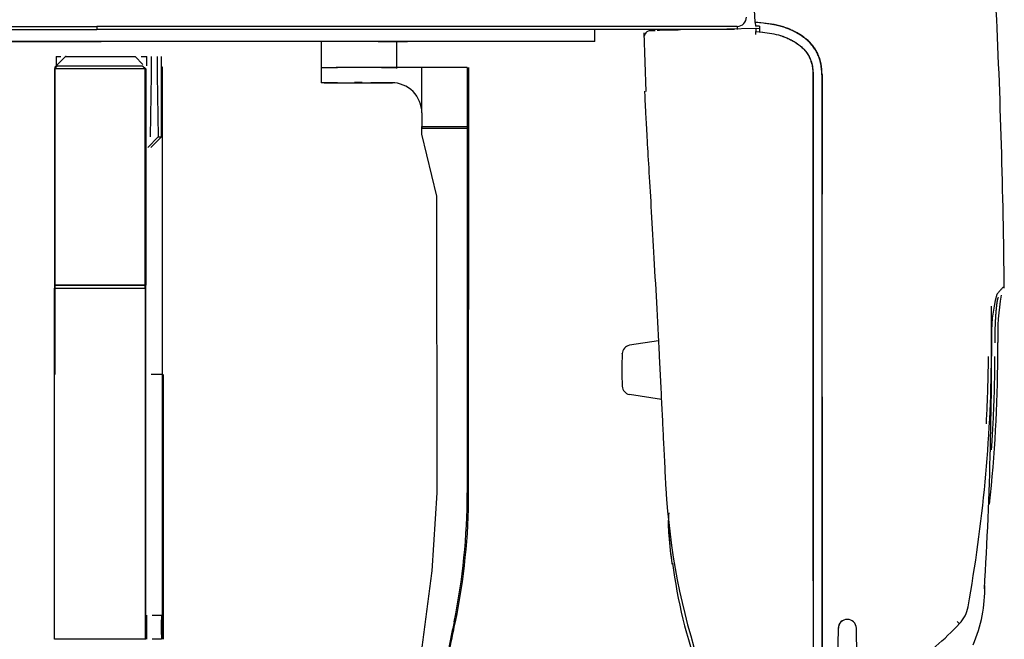
# Model space of a CAD drawing. Units: millimetres. Extents: x 3443 to 3543, y 1348 to 1410.
# Drawn here: x 3445 to 3445, y 1372 to 1372 of the extents above; entities that cross this region are included whole.
import ezdxf

# ---------------------------------------------------------------- set-up
doc = ezdxf.new("R2010")
doc.units = ezdxf.units.MM
for name, color, linetype in [('_TRM_SRF_10', 7, 'Continuous'), ('_TRM_SRF_6', 7, 'Continuous'), ('_TRM_SRF_8', 7, 'Continuous'), ('OP200_DIGI_09020', 7, 'Continuous')]:
    doc.layers.add(name, color=color, linetype=linetype)

# ---------------------------------------------------------------- blocks, each defined once
blk = doc.blocks.new('A$C0FEA7E6C')
at = {"layer": '_TRM_SRF_10', "color": 7, "linetype": 'Continuous', "ltscale": 25.4}
for centre, radius, start, end in [((0.1992138949454585, 1.538337344398315), 1.313546514688001, 356.5498524905081, 0.6275782839123625), ((1.464554067458394, 1.459163237608664), 0.04592750151392787, 336.3636906140533, 1.56273334176769)]:
    blk.add_arc(centre, radius, start, end, dxfattribs=at)
at = {"layer": '_TRM_SRF_6', "color": 7, "linetype": 'Continuous', "ltscale": 25.4}
for p, q in [((1.420536072368577, 1.644124099431792), (1.409948896214622, 1.643938985585919)), ((1.43481152716452, 1.644373701808945), (1.425194353744565, 1.644205548192986)), ((1.434965592060522, 1.644373701808945), (1.434811527220525, 1.644373701808945)), ((1.436050005404518, 1.644373701808945), (1.434965592060522, 1.644354781952643)), ((1.434965592060522, 1.643378674390988), (1.434965592060522, 1.644373701808945)), ((1.436050005404518, 1.644373701808945), (1.436050005404518, 1.643284418811163)), ((1.397830103322669, 1.643025717879937), (1.398409571334668, 1.62355996095539)), ((1.434776612180521, 1.642426376734875), (1.434777046490517, 1.643395062488707)), ((1.434777046378521, 1.643395062497802), (1.437070605590513, 1.643195709777501)), ((1.437070605590513, 1.643195709777501), (1.437163036952512, 1.643160891682783)), ((1.446961055274471, 1.640361435873274), (1.446944379698472, 1.640372593063148))]:
    blk.add_line(p, q, dxfattribs=at)
for centre, radius, start, end in [((1.445230253988477, 1.643562718409157), 0.01045024221548049, 175.5491277687367, 180.9461319623974), ((1.632612811961728, 1.505825843127241), 0.2279466680376106, 183.3302924882151, 198.692435409183), ((1.437459686356512, 1.48076546124139), 0.03159725374711127, 173.3016720674113, 187.0142020875882), ((1.573501711687967, 1.489950046221566), 0.1679306831489085, 183.6132787413925, 187.6672218201849), ((1.489343954458299, 1.48128233778516), 0.08335995182212097, 183.0087163420565, 189.66002595081), ((1.573067942797969, 1.488807558303961), 0.1671075992814671, 187.2319640155488, 200.1122791544252)]:
    blk.add_arc(centre, radius, start, end, dxfattribs=at)
for centre, major_axis, start_param, end_param in [((1.512050743238206, 1.557042629810894), (7.505554331955708e-15, 3.344222594478088), 1.549220623563333, 1.607434600486763), ((1.512060381604208, 1.557042629792704), (8.873354886839328e-13, 3.342873877960786), 1.549220623552898, 1.607448488260743)]:
    blk.add_ellipse(centre, major_axis=major_axis, ratio=0.0174524064, start_param=start_param, end_param=end_param, dxfattribs=at)
for points, knots in [([(1.409948896214651, 1.643938985585919), (1.409680811179719, 1.643934295585495), (1.409118439628116, 1.64392444927762), (1.40827917259216, 1.643909729213192), (1.407440237636443, 1.643894986373198), (1.406638799338857, 1.643880872876252), (1.405882874323737, 1.643867529895942), (1.405180045263322, 1.643855091275327), (1.404537359395029, 1.643843681731596), (1.403961265669338, 1.643833415748304), (1.403457546965143, 1.643824396374839), (1.403031261078169, 1.643816714169589), (1.40268668882544, 1.643810446274074), (1.402427295993874, 1.643805655719916), (1.402279674945007, 1.643802847025654), (1.402226530657451, 1.643801775562679), (1.402212060085695, 1.643801470005201)], [0, 0, 0, 0, 0.0668081811389376, 0.1409652039802891, 0.2151256903285437, 0.2892869286054764, 0.3634507839313777, 0.4376185854740301, 0.5117899551618916, 0.58596566303573, 0.6601463044613813, 0.7343309352391606, 0.8085200170478022, 0.8827143984975651, 0.9569101828453509, 1, 1, 1, 1]), ([(1.401483513307106, 1.643649347224709), (1.400960691474531, 1.643637923771166), (1.400177992893298, 1.6435971099163), (1.399743244428976, 1.643659410261535), (1.39848196014993, 1.643365602501945), (1.398126865447054, 1.642401908131433), (1.397841521264105, 1.64170768850272)], [0, 0, 0, 0, 0.3183122120350352, 0.5241067557312017, 0.7178017386734351, 1, 1, 1, 1]), ([(1.437070578796856, 1.643195406626546), (1.438075842367518, 1.643106109484506), (1.439077029467384, 1.642979023221415), (1.44106186128586, 1.64261070008979), (1.442035472923337, 1.642373629983922), (1.443937809474711, 1.641773587942225), (1.444866276790044, 1.641409901172665), (1.446222544004428, 1.640762363967951), (1.446668719234381, 1.640529957141553), (1.447548737377879, 1.640030636943266), (1.447979944803677, 1.639765537476706), (1.448814409948618, 1.639201966274413), (1.449218309969574, 1.638902608430726), (1.449991866099374, 1.638258808476166), (1.45036258542244, 1.637913350690724), (1.451405837775013, 1.636801745644334), (1.451986672786539, 1.635982514262651), (1.452556629085237, 1.63485216951085), (1.452663208911524, 1.634619961017961), (1.452858190301392, 1.634151556974757), (1.452946915469475, 1.633914932262996), (1.453188496902641, 1.633198261659345), (1.453316767822699, 1.632711421818385), (1.453516192097609, 1.631721961281073), (1.453587499074068, 1.631217551012014), (1.453679045652663, 1.630206462639762), (1.45369978694854, 1.62969937136404), (1.453699595486597, 1.629190986104732)], [0, 0, 0, 0, 0.1250000000000046, 0.1250000000000046, 0.2500000000000093, 0.2500000000000093, 0.3750000000000139, 0.3750000000000139, 0.4375000000000218, 0.4375000000000218, 0.5000000000000296, 0.5000000000000296, 0.5625000000000375, 0.5625000000000375, 0.6250000000000454, 0.6250000000000454, 0.7500000000000812, 0.7500000000000812, 0.7812500000000807, 0.7812500000000807, 0.8125000000000803, 0.8125000000000803, 0.8750000000000535, 0.8750000000000535, 0.9375000000000268, 0.9375000000000268, 1, 1, 1, 1]), ([(1.442804880010634, 1.642117458728535), (1.44310796535013, 1.642025533723427), (1.443863768357481, 1.64177838985961), (1.445041765025366, 1.641320447955877), (1.446307966032883, 1.640725213481346), (1.447474257624116, 1.640082774216353), (1.44851393142789, 1.639422579650272), (1.449393848126846, 1.638774764458503), (1.450130985394779, 1.638144017675586), (1.450766373146926, 1.637513552012024), (1.451319797745214, 1.636873797042426), (1.451803715835325, 1.636218287552765), (1.452228755753531, 1.635537661139097), (1.452600641972275, 1.634823934915403), (1.452923345798098, 1.634066681548575), (1.453197805209392, 1.633255242993982), (1.453422350911232, 1.632378544054518), (1.453594112925046, 1.631417849299396), (1.453705486001496, 1.630359973300074), (1.453732921873048, 1.629573805426844), (1.453732766741062, 1.629161888875387)], [0.1597458286974294, 0.1597458286974294, 0.1597458286974294, 0.1597458286974294, 0.1904761904762, 0.2380952380952, 0.2857142857143, 0.3333333333333, 0.3809523809523999, 0.4285714285714001, 0.4761904761904999, 0.5238095238095, 0.5714285714285999, 0.6190476190476, 0.6666666666667, 0.7142857142857, 0.7619047619048, 0.8095238095238, 0.8571428571429001, 0.9047619047619, 0.95238095238095, 1, 1, 1, 1]), ([(1.39805030184128, 1.623704189270939), (1.398053271727306, 1.623505404990283), (1.398067486513646, 1.622826123624691), (1.398117999267427, 1.621349858231042), (1.398222047093462, 1.619035477300713), (1.398425094230255, 1.615078407017791), (1.39879886064849, 1.60851399598323), (1.399411314535854, 1.598228478851524), (1.400171669558119, 1.585409790664926), (1.401035118058644, 1.570388212952821), (1.401943086288384, 1.553849533001994), (1.402688770107979, 1.539588232160895), (1.403261564320523, 1.528301611562711), (1.403666317998756, 1.52019871659104), (1.404051406350824, 1.512405819763444), (1.404367340878359, 1.505979378509437), (1.40462592751846, 1.500730937515982), (1.40483600124594, 1.496563564604003), (1.404979395759888, 1.493910511140712), (1.405051090516849, 1.492584000256102)], [0.0739258408644008, 0.0739258408644008, 0.0739258408644008, 0.0739258408644008, 0.0882084857570539, 0.1186142129609525, 0.151213493135576, 0.1838140955627262, 0.2551967159702184, 0.3344457625575193, 0.4221689972281711, 0.5177006463943329, 0.6186400677061792, 0.7213143840631753, 0.7713378826158107, 0.8213605313510934, 0.8686488532874881, 0.915936095895216, 0.9439577301880672, 0.9719792001697634, 1, 1, 1, 1])]:
    blk.add_open_spline(points, degree=3, knots=knots, dxfattribs=at)
at = {"layer": '_TRM_SRF_8', "color": 7, "linetype": 'Continuous', "ltscale": 25.4}
for p, q in [((1.434568432656526, 1.646464693063535), (1.431287435144533, 1.708770380613714)), ((1.434620588936525, 1.646386020012869), (1.434568432656526, 1.646464693063535)), ((1.437347115112509, 1.646216924838882), (1.434568432658523, 1.646464693065354)), ((1.43732596675251, 1.646147351102627), (1.434620588936525, 1.646386020012869)), ((1.434620588936525, 1.646386020012869), (1.434670158870517, 1.645239138393663)), ((1.436043152378517, 1.64519116763222), (1.434670158872521, 1.645239138393663)), ((1.436043152378517, 1.64519116763222), (1.436044184288512, 1.643284924775799)), ((1.437347124432513, 1.646217029716354), (1.437351571942514, 1.646216635042947)), ((1.512766081502207, 1.54070760383911), (1.512731284036207, 1.53616801755561)), ((1.514805878424205, 1.53616801755561), (1.514822399762203, 1.54070760383911)), ((1.462026515570408, 1.446243532827793), (1.461844498576411, 1.435455417700723)), ((1.461909046436411, 1.435645037261565), (1.462087865162417, 1.446243532829612)), ((1.468200384498381, 1.43712726184458), (1.468035506010381, 1.446243532827793))]:
    blk.add_line(p, q, dxfattribs=at)
for centre, radius, start, end in [((-0.9687825381558639, 1.533023474559741), 2.485865115927177, 0.5889000116966231, 2.7746781488357), ((1.563893318462, 1.543338938041416), 0.05119490481319092, 165.0705483030602, 182.946207364943), ((1.590038266875901, 1.543385941196902), 0.07526353802933847, 170.1502288979728, 182.0393651385933), ((1.024248423142161, 1.540232929331978), 0.4884997736912785, 349.7596205325346, 359.5232240316263), ((1.035635844860117, 1.538277875348285), 0.4791746785544199, 353.8945436787566, 359.7477197028359), ((1.494099994030279, 1.45534928287816), 0.01104220289444796, 316.7271599624734, 349.7704033193563), ((1.465031010790398, 1.446187081379321), 0.003005025506456078, 1.076403517471547, 178.9235964825284), ((1.465092404500396, 1.446187041374287), 0.003005070368326689, 90.00094212243226, 178.92284961136), ((1.511124491770211, 1.458391468724585), 0.01390589926068108, 225.6070402659658, 229.7613285457076), ((1.434103486766524, 1.511229647476284), 0.093031062446093, 303.6613456403639, 316.9979218981592)]:
    blk.add_arc(centre, radius, start, end, dxfattribs=at)
for centre, major_axis, start_param, end_param in [((1.514943050616196, 1.557042629829084), (2.713152488610079e-13, -3.342597782735257), 4.690813277164233, 4.749047835579752), ((1.515045232312197, 1.557042629801799), (-1.661276914052584e-13, -3.344089283724115), 4.690813277143231, 4.748993558469092)]:
    blk.add_ellipse(centre, major_axis=major_axis, ratio=0.0174524064, start_param=start_param, end_param=end_param, dxfattribs=at)
for points, knots in [([(1.456620253117713, 1.629155932347203), (1.456619562748251, 1.629294678125007), (1.456618182561108, 1.629572059477141), (1.456605369952904, 1.62998796883403), (1.456584528957691, 1.630403543957073), (1.456554589083545, 1.630818590549097), (1.456495293706922, 1.631445657496442), (1.456381203222371, 1.632281981595952), (1.456145646489823, 1.633446040543276), (1.455779595145714, 1.63471284365005), (1.45523467671498, 1.636062150788348), (1.45454378369265, 1.637350674816844), (1.453574811999168, 1.638758033082922), (1.452407849733959, 1.640040981335915), (1.451186267831439, 1.641090983976028), (1.450228813552556, 1.641793919076008), (1.449409139088438, 1.642332807810817), (1.448653510649159, 1.642786988339139), (1.447922476501191, 1.643190933025835), (1.447230224944782, 1.643544801012467), (1.446550245777196, 1.643865942090997), (1.445862994013545, 1.644164499912222), (1.445152606716, 1.644447131731795), (1.444411831663786, 1.644714871577889), (1.443569765733976, 1.644988687865407), (1.442490628388079, 1.645296166931075), (1.441314369128634, 1.645571504910549), (1.440128510073876, 1.64579499077081), (1.439137153981839, 1.645946353990439), (1.438202707436936, 1.646063681184387), (1.437618209879574, 1.646119148967045), (1.437325948837568, 1.646147118342924)], [0, 0, 0, 0, 0.0145713536463622, 0.0291311334420864, 0.0436978922969297, 0.0582714334313966, 0.0728335341021224, 0.1098522283465652, 0.1468693938664908, 0.1975125204352243, 0.2481495041077738, 0.2994825184001492, 0.3508167175551542, 0.4273559475190797, 0.4809185633689864, 0.5198549640140187, 0.5520862429337047, 0.5839621042698171, 0.6124676375070659, 0.6398300268915794, 0.6656384883027091, 0.6914694862558283, 0.7185472158465048, 0.7459555395272747, 0.7742146625872034, 0.8115639883705577, 0.8638155879830077, 0.901071220267324, 0.9383206558267702, 0.9691578635170192, 1, 1, 1, 1]), ([(1.456696410624332, 1.629188110073301), (1.456696862455289, 1.630387856605012), (1.456597820092355, 1.631571927455298), (1.456255781701181, 1.63331754984938), (1.45610938562087, 1.633894321561456), (1.455833629627762, 1.634750628421898), (1.455732070208064, 1.635035075501946), (1.4555123874323, 1.635592423868729), (1.455393967072048, 1.635866326072573), (1.455012887467042, 1.63667367160815), (1.454724257620605, 1.637192669251817), (1.454238856504155, 1.637941989140018), (1.454068338964284, 1.63818691389497), (1.45370974110029, 1.638666995142557), (1.453521042606617, 1.638902868546211), (1.452546221830985, 1.640043479397718), (1.451661435819993, 1.640840816493437), (1.450215014960897, 1.641906039954847), (1.449713083452544, 1.642238906371858), (1.448694902073989, 1.642859933221189), (1.44817600545742, 1.64314929102693), (1.446592965042079, 1.643960538945976), (1.445500585683249, 1.644421528731982), (1.443807340884781, 1.644995142472908), (1.443232229834742, 1.6451670719307), (1.442072922565195, 1.645471961146541), (1.441489783176287, 1.645604717195965), (1.439731049557302, 1.645950398688001), (1.438546108644033, 1.646110560657689), (1.437351571942493, 1.646216635042947)], [0, 0, 0, 0, 0.1250000000001248, 0.1250000000001248, 0.1875000000001757, 0.1875000000001757, 0.218750000000198, 0.218750000000198, 0.2500000000002202, 0.2500000000002202, 0.3125000000002347, 0.3125000000002347, 0.3437500000002263, 0.3437500000002263, 0.3750000000002179, 0.3750000000002179, 0.5000000000001794, 0.5000000000001794, 0.5625000000001585, 0.5625000000001585, 0.6250000000001377, 0.6250000000001377, 0.7500000000000853, 0.7500000000000853, 0.8125000000000631, 0.8125000000000631, 0.8750000000000405, 0.8750000000000405, 1, 1, 1, 1]), ([(1.516936657260715, 1.559114158326338), (1.516907933278652, 1.55911564489179), (1.516801703336562, 1.559085175464133), (1.516570833154873, 1.558912126689393), (1.516257294250529, 1.558614296043743), (1.515978823468821, 1.558326980208221), (1.515657168463186, 1.557975768822871), (1.515332990595894, 1.557606938536992), (1.515021025111785, 1.557242203385613), (1.514735753452236, 1.556903059461547), (1.514529624626803, 1.556653190460565), (1.51442656021382, 1.556528255960075)], [0.4963635785067221, 0.4963635785067221, 0.4963635785067221, 0.4963635785067221, 0.5554437556623862, 0.6663641763094074, 0.7218760711658788, 0.7773879671898177, 0.8329829107969227, 0.8885778560087374, 0.9257185703914546, 0.9628592850791166, 1, 1, 1, 1]), ([(1.514896253587679, 1.555522863376609), (1.514890007994104, 1.555511931468573), (1.514875003291507, 1.555483963802544), (1.514851158814992, 1.555433054423702), (1.51482470811068, 1.555368268951497), (1.514798166898643, 1.555294963671258), (1.514771557760831, 1.555213182797161), (1.514744903784589, 1.55512298245776), (1.514718227224783, 1.55502442591569), (1.514691547508065, 1.554917573506827), (1.514664880744967, 1.554802475155157), (1.514638242240906, 1.554679176366335), (1.514611649995025, 1.554547734516746), (1.514585125364178, 1.554408226722444), (1.514558690032885, 1.554260737782897), (1.514532364189094, 1.554105348957819), (1.51450616709274, 1.553942138463754), (1.514480118656373, 1.553771190705447), (1.514454239468598, 1.553592597518218), (1.514428549787837, 1.553406451588671), (1.514403069595623, 1.553212846147289), (1.514377818946684, 1.55301187722398), (1.514352818638088, 1.552803649406997), (1.514328090141341, 1.552588276801544), (1.51430365511613, 1.552365880088473), (1.514279534855469, 1.552136581687591), (1.514255750198046, 1.551900504444347), (1.514232321703275, 1.551657772979524), (1.514209269630094, 1.551408513274509), (1.514186614059398, 1.551152853899112), (1.514164374922451, 1.550890926515422), (1.514142572047859, 1.550622866787307), (1.514121225218581, 1.550348815615507), (1.514100354270276, 1.55006892129677), (1.514079979003554, 1.549783339673013), (1.514060118604561, 1.549492226900838), (1.514040791335162, 1.549195734103705), (1.514022014564055, 1.548894006102273), (1.514003805282321, 1.548587188548481), (1.513986180393083, 1.548275433317031), (1.513969156660067, 1.547958899165678), (1.513952750304995, 1.547637745468819), (1.513936976644189, 1.547312124457676), (1.513921850841896, 1.546982195175588), (1.513907388105139, 1.546648130515678), (1.513893603526483, 1.546310118379552), (1.513880511063917, 1.545968338579769), (1.513868123511742, 1.545622958401509), (1.513856452885754, 1.545274139429239), (1.513845510831459, 1.544922049122761), (1.513835308560679, 1.544566861492058), (1.513825856674131, 1.544208753084604), (1.513817165027014, 1.543847898101376), (1.513809242792007, 1.543484470028488), (1.513802098587874, 1.543118647894516), (1.51379574037734, 1.542750614533361), (1.513790175374261, 1.542380553297335), (1.51378540999017, 1.542008642829387), (1.513781449969755, 1.541635065481387), (1.513778300411992, 1.541260015434091), (1.513776122940783, 1.540909056788223), (1.513775164365619, 1.540682941104023), (1.513774826011975, 1.540582508137959)], [0, 0, 0, 0, 0.0120719772625264, 0.0289542815354173, 0.0458484737942517, 0.0627506963654009, 0.0796570708665704, 0.0965637147289961, 0.1134668059928431, 0.130364841241894, 0.147260022074708, 0.1641554525258751, 0.1810517747267164, 0.1979466815714881, 0.2148374383480296, 0.2317245231417263, 0.2486089068788654, 0.2654900537170423, 0.2823675654312229, 0.2992414159174709, 0.3161119811249917, 0.3329796539674988, 0.3498444843169439, 0.3667055251114362, 0.3835618597844911, 0.4004130958161841, 0.417258918916839, 0.4340992052799506, 0.4509339609581436, 0.4677632822830833, 0.4845871548616889, 0.5014055747860068, 0.5182184521642333, 0.5350253691871063, 0.5518255631175251, 0.5686182299853094, 0.5854035354540984, 0.6021821181155422, 0.6189546322758759, 0.6357214119989425, 0.6524823867568817, 0.6692374536810811, 0.6859872150043925, 0.7027330259226007, 0.7194739685513464, 0.7362088433590909, 0.7529371538323852, 0.7696595773619441, 0.7863770307136673, 0.8030900288645539, 0.819798570566898, 0.8365028334349354, 0.8532031737269791, 0.8699001003532891, 0.8865940465420172, 0.903284751624102, 0.9199723589307944, 0.9366573796272192, 0.9533403065380456, 0.9700209098282616, 0.9866981398713256, 1, 1, 1, 1]), ([(1.51102779574174, 1.513777737371129), (1.511091083989513, 1.514944138078135), (1.511213815688222, 1.517367996468238), (1.51137248946786, 1.521049145692814), (1.511505600275086, 1.524820843233101), (1.511609222695725, 1.52859179832376), (1.511682829055346, 1.532334965871996), (1.511712481284633, 1.534820639568352), (1.511722439852527, 1.53604983114019)], [0.7307163456801341, 0.7307163456801341, 0.7307163456801341, 0.7307163456801341, 0.7730095783245721, 0.8186027487632501, 0.8641947467474587, 0.9097865120464164, 0.9553789303636714, 1, 1, 1, 1]), ([(1.513758380127115, 1.53604983114019), (1.513753244443322, 1.534820639883037), (1.513733163264966, 1.532334966408598), (1.513673414368675, 1.528591799135029), (1.513583187188452, 1.524820844073474), (1.513462909693466, 1.521049146595033), (1.513312581687387, 1.517276932627283), (1.513132202795347, 1.513504427974112), (1.512921772638556, 1.509731861006003), (1.512746257304251, 1.506978580100622), (1.512643813785495, 1.505482837672389), (1.512627303048689, 1.505244402440439)], [0, 0, 0, 0, 0.0446210583952898, 0.0902134799881209, 0.1358052434037778, 0.1813972390202097, 0.2269904116599422, 0.2725856503941558, 0.3181838969947359, 0.3637860042603501, 0.3724341886739866, 0.3724341886739866, 0.3724341886739866, 0.3724341886739866])]:
    blk.add_open_spline(points, degree=3, knots=knots, dxfattribs=at)
at = {"layer": 'OP200_DIGI_09020', "color": 7, "linetype": 'Continuous', "ltscale": 25.4}
for p, q in [((1.025915437578156, 1.645124099431996), (1.217021870543391, 1.645124099431996)), ((1.025915524934156, 1.644124099431792), (1.217021870543391, 1.644124099431792)), ((1.217021870543391, 1.645124099431996), (1.217021870543391, 1.644124099431792)), ((1.409081807324625, 1.645124099431996), (1.217021870543391, 1.645124099431996)), ((1.409081725148624, 1.644124099431792), (1.217021870543391, 1.644124099431792)), ((1.381598390344735, 1.640123848930671), (1.381598390344735, 1.644124099431792)), ((1.421694410104571, 1.644124099431792), (1.409081725148624, 1.644124099431792)), ((1.421694602196567, 1.645124099431996), (1.409081807324625, 1.645124099431996)), ((1.42775946862055, 1.644124099431792), (1.421694410104571, 1.644124099431792)), ((1.428696051800543, 1.645124099431996), (1.42169479513057, 1.645124099431996)), ((1.428695721382546, 1.645124099431996), (1.428695721382546, 1.644124099431792)), ((1.381600298648735, 1.640124099430977), (1.060746514516019, 1.640124099430977)), ((1.060748455188019, 1.640124099430977), (1.218373588043384, 1.640124099430977)), ((1.191512085477491, 1.640124099430977), (1.201195439673455, 1.640124099430977)), ((1.212274641355414, 1.640124099430977), (1.214903713039398, 1.640124099430977)), ((1.381595536226733, 1.640124099430977), (1.218373588043384, 1.640124099430977)), ((1.291161967483092, 1.640124099430977), (1.291161967483092, 1.631227686330021)), ((1.309994037353015, 1.640124099430977), (1.319677391548986, 1.640124099430977)), ((1.316159682908996, 1.631258534029257), (1.316159682908996, 1.640124099430977)), ((1.206629696927429, 1.635124099431778), (1.203130229995445, 1.631624099431065)), ((1.203479278123446, 1.635124099431778), (1.203479278123446, 1.631611318829528)), ((1.203479278123446, 1.635124099431778), (1.20510640982544, 1.635124099431778)), ((1.206804220993433, 1.635124099431778), (1.206629696927429, 1.635124099431778)), ((1.206629696927429, 1.635124099431778), (1.229626193917341, 1.635124099431778)), ((1.229626193917341, 1.635124099431778), (1.229800717981341, 1.635124099431778)), ((1.23222413925933, 1.632525758348493), (1.229626193917341, 1.635124099431778)), ((1.231594257941332, 1.635124099431778), (1.233474708979323, 1.635124099431778)), ((1.233474708979323, 1.632124099431167), (1.233474708979323, 1.635124099431778)), ((1.234923258713323, 1.635124099431778), (1.234923258713323, 1.629124099430555)), ((1.236895380641307, 1.635124099431778), (1.236895380641307, 1.629124099430555)), ((1.238343930375301, 1.608624099431836), (1.238343930375301, 1.635124099431778)), ((1.204000929883442, 1.632124099431167), (1.20298362978145, 1.631124099430963)), ((1.20298362978145, 1.631124099430963), (1.20298362978145, 1.559624099430948)), ((1.232979060635323, 1.631124099430963), (1.20298362978145, 1.631124099430963)), ((1.203130229995445, 1.631624099431065), (1.203130229995445, 1.530124099432214)), ((1.204000929883442, 1.632124099431167), (1.231996665347332, 1.632124099431167)), ((1.232979060635323, 1.631124099430963), (1.231996665347332, 1.632124099431167)), ((1.231996665347332, 1.632124099431167), (1.232118832191325, 1.632124099431167)), ((1.233118679887326, 1.631124099430963), (1.232118832191325, 1.632124099431167)), ((1.232979060635323, 1.559624099430948), (1.232979060635323, 1.631124099430963)), ((1.232979060635323, 1.631124099430963), (1.233118679887326, 1.631124099430963)), ((1.233118679887326, 1.631124099430963), (1.233118679887326, 1.559624099430948)), ((1.238518454439308, 1.631624099431065), (1.238518454439308, 1.530124099432214)), ((1.238692978503302, 1.631624099431065), (1.238518454439308, 1.631624099431065)), ((1.238692978503302, 1.530124099432214), (1.238692978503302, 1.631624099431065)), ((1.291161586895093, 1.631578144562809), (1.291161586895093, 1.626517845439594)), ((1.2911615957591, 1.631519099431898), (1.296529318219072, 1.631519099431898)), ((1.291254214833089, 1.631519099431898), (1.291161976209089, 1.631519099431898)), ((1.311072420877018, 1.631519099431898), (1.296074705451069, 1.631519099431898)), ((1.324395840696958, 1.631519099431898), (1.296528888309076, 1.631519099431898)), ((1.311072420877018, 1.631519099431898), (1.316159674182991, 1.631519099431898)), ((1.339393556124904, 1.631519099431898), (1.324395840696958, 1.631519099431898)), ((1.324395840696958, 1.616519099352445), (1.324395840696958, 1.631519099431898)), ((1.339393556124904, 1.631519099431898), (1.339393556124904, 1.611519099431462)), ((1.339917128318895, 1.611519099431462), (1.339917128318895, 1.631519099431898)), ((1.234923258713323, 1.629124099430555), (1.234565484381328, 1.608624099431836)), ((1.236895380641307, 1.629124099430555), (1.237253154971306, 1.608624099431836)), ((1.296528888309076, 1.62651909943088), (1.2911615957591, 1.62651909943088)), ((1.292161672875089, 1.62651909943088), (1.302161934567053, 1.62651909943088)), ((1.304659945189044, 1.62651909943088), (1.314659877543001, 1.62651909943088)), ((1.314470543965008, 1.62651909943088), (1.314445809497002, 1.62651909943088)), ((1.324395840696958, 1.616519099352445), (1.324395840696958, 1.611519099431462)), ((1.324395840696958, 1.612019099431564), (1.339393556124904, 1.612019099431564)), ((1.324396529340966, 1.609549099432115), (1.324395840696958, 1.612019099431564)), ((1.324395840696958, 1.611519099431462), (1.339393556124904, 1.611519099431462)), ((1.339393556124904, 1.612019099431564), (1.339427291264904, 1.491019099432378)), ((1.339883393178894, 1.491019099432378), (1.339917128318895, 1.612019099431564)), ((1.237253154971306, 1.608624099431836), (1.233814771461319, 1.605124099431123)), ((1.238343930375301, 1.608624099431836), (1.234844463441327, 1.605124099431123)), ((1.237253154971306, 1.608624099431836), (1.238343930375301, 1.608624099431836)), ((1.329401491636943, 1.589019099430516), (1.324396529340966, 1.609549099432115)), ((1.329428814312941, 1.491019099432378), (1.329401491636943, 1.589019099430516)), ((1.202985688279448, 1.559624099430948), (1.202981011919455, 1.558624099430745)), ((1.20298362978145, 1.559624099430948), (1.232979060635323, 1.559624099430948)), ((1.232981119133328, 1.559624099430948), (1.202985688279448, 1.559624099430948)), ((1.232976442775332, 1.558624099430745), (1.232981119133328, 1.559624099430948)), ((1.232979060635323, 1.559624099430948), (1.232981119133328, 1.559624099430948)), ((1.233116062027328, 1.559624099430948), (1.233118679887326, 1.559624099430948)), ((1.233116062027328, 1.450624099432389), (1.233116062027328, 1.559624099430948)), ((1.202981011919455, 1.558624099430745), (1.232976442775332, 1.558624099430745)), ((1.202981011919455, 1.442624099432578), (1.202981011919455, 1.558624099430745)), ((1.232976442775332, 1.558624099430745), (1.232976442775332, 1.442624099432578)), ((1.402594706714645, 1.541205426039596), (1.393008386924684, 1.539764218096025)), ((1.238518454439308, 1.530124099432214), (1.234919200811319, 1.530124099432214)), ((1.238692978503302, 1.530124099432214), (1.238518454439308, 1.530124099432214)), ((1.238702577327302, 1.450624099432389), (1.238702577327302, 1.530124099432214)), ((1.238842196579299, 1.530124099432214), (1.238842196579299, 1.442624099432578)), ((1.40357867742464, 1.521870160415347), (1.393008386924684, 1.523459298579837)), ((1.327770482208948, 1.46525998011748), (1.329428814312941, 1.491019099432378)), ((1.233116062027328, 1.442624099432578), (1.233116062027328, 1.450624099432389)), ((1.233116062027328, 1.450624099432389), (1.233116062027328, 1.442624099432578)), ((1.235276102523322, 1.450624099432389), (1.238336076791306, 1.450624099432389)), ((1.238702577327302, 1.442624099432578), (1.238702577327302, 1.450624099432389)), ((1.238702577327302, 1.450624099432389), (1.238702577327302, 1.442624099432578)), ((1.232976442775332, 1.442624099432578), (1.202981011919455, 1.442624099432578)), ((1.233116062027328, 1.442624099432578), (1.232976442775332, 1.442624099432578)), ((1.238336076791306, 1.442624099432578), (1.235276102523322, 1.442624099432578))]:
    blk.add_line(p, q, dxfattribs=at)
for centre, radius, start, end in [((1.428695827808546, 1.648123845812734), 0.002999746382752484, 270.00157949012, 1.315153265792151), ((1.305000041051038, -1.299828618160973), 2.926359259437126, 90.00665558620032, 90.055573068199), ((1.305000041051038, -1.299828618160973), 2.926359259437126, 89.80670703872235, 89.83121656520046), ((1.314425282969005, 1.616550326516517), 0.009970606628394225, 359.8205539326926, 89.88181217331665), ((1.496518757958277, 1.531611758337021), 0.1059964879564925, 177.1135368263938, 182.8850245667819), ((1.129838141091746, 1.49089489950893), 0.2095816756699886, 348.311161230991, 0.03396022447759782), ((1.130143074981738, 1.49103847011429), 0.2097351837928165, 348.2798057087045, 359.9947171713359), ((1.117294817387787, 1.44662445296126), 0.1162564395880977, 358.0302030869255, 1.969787631973166), ((1.349817153338861, 1.446623049587288), 0.1115531238306417, 177.9463597531376, 182.0522268404877)]:
    blk.add_arc(centre, radius, start, end, dxfattribs=at)
for centre, major_axis, ratio, start_param, end_param in [((1.393670629536679, 1.536838247982814), (2.474151554513449e-12, 0.002999999999987225), 0.9998476951999999, 0.2226153234758327, 1.520030176491248), ((1.393670629536679, 1.526385268693048), (-1.319489742172232e-12, -0.002999999999989001), 0.9998476951999998, 4.763155131952473, 6.060569984968066)]:
    blk.add_ellipse(centre, major_axis=major_axis, ratio=ratio, start_param=start_param, end_param=end_param, dxfattribs=at)
for points, knots in [([(1.29652888830843, 1.626519099432699), (1.299268193504361, 1.626519395256764), (1.300685067004345, 1.626519967683635), (1.302537747961942, 1.626520716179584), (1.304841244128447, 1.626522794951597), (1.306196722705657, 1.626524018192868), (1.306503715511127, 1.626524278373836), (1.308366961485554, 1.626525857502202), (1.308997423798409, 1.626526775315142), (1.309545148615662, 1.626527572680061), (1.310036464450718, 1.626528669779873), (1.310555983285987, 1.626529829856736), (1.311075501683561, 1.626531186520879), (1.312295839523046, 1.626534373293907), (1.313153593782822, 1.626533731841846), (1.313489188119483, 1.626533480875878), (1.313673122471151, 1.626532648904686), (1.31396184409499, 1.626531342961243), (1.314192621366011, 1.62652773888658), (1.314323991481366, 1.626525687264802), (1.314445849990697, 1.626520911933767)], [0, 0, 0, 0.2324294781592237, 0.2324294781592237, 0.4648589563184473, 0.4648589563184473, 0.5578307475821368, 0.5578307475821368, 0.6972884344776711, 0.6972884344776711, 0.7553958040174769, 0.7553958040174769, 0.8135031735572829, 0.8135031735572829, 0.9297179126368946, 0.9297179126368946, 0.9587715974067976, 0.9587715974067976, 0.9878252821767004, 0.9878252821767004, 1, 1, 1]), ([(1.318385802914172, 1.392835417065726), (1.31845758710562, 1.39339034807017), (1.318583572359394, 1.394362926348549), (1.318692608345188, 1.395204660029776), (1.31883354055617, 1.396292090004863), (1.318917360664045, 1.396938844194665), (1.319021095025995, 1.397739016872947), (1.319075806519187, 1.398161043300206), (1.319130518258788, 1.398583069883898), (1.319185176404226, 1.39900468306223), (1.319239926550495, 1.39942711245385), (1.319297373959238, 1.399870352803191), (1.319458675321783, 1.401115147758901), (1.319663963486697, 1.402699397687684), (1.319896140917912, 1.404491193232388), (1.32004646616469, 1.405651306453365), (1.32077106711796, 1.41124328017213), (1.324270775366081, 1.438251630710511), (1.327771500906373, 1.465259852200688)], [0, 0, 0, 0.0202277653590523, 0.0202277653590523, 0.0468882343288742, 0.0468882343288742, 0.0668835860562403, 0.0668835860562403, 0.0785475412305373, 0.0785475412305373, 0.0902114964048343, 0.0902114964048343, 0.1135394067534283, 0.1135394067534283, 0.1601952274506163, 0.1601952274506163, 0.2535068688449922, 0.2535068688449922, 1, 1, 1]), ([(1.335073573784349, 1.448434377321973), (1.331288991378401, 1.430116555871791), (1.327501363936619, 1.411799344426981), (1.326553041751218, 1.407213196964221), (1.325607522609197, 1.402640718299153), (1.324930007882479, 1.399364294275074), (1.324660579986208, 1.398061389327268), (1.324423838952704, 1.39691655218121), (1.324187113509566, 1.39577172645113), (1.324100519163387, 1.395352948333311), (1.323950348507353, 1.394626877698101), (1.323875679500084, 1.394265855278718), (1.323831962725592, 1.394054451497141), (1.323766847093204, 1.393739567998637), (1.323713615850103, 1.393482046169083), (1.323677433581977, 1.393307003781956), (1.323654471594267, 1.393195863496658), (1.323621814505579, 1.393037797119177), (1.323595399378284, 1.392909774740474), (1.323587772482348, 1.392872810565677), (1.323580046741149, 1.392835476259279)], [0, 0, 0, 0.6588879991790478, 0.6588879991790478, 0.8236099989738098, 0.8236099989738098, 0.9059709988711908, 0.9059709988711908, 0.9471514988198813, 0.9471514988198813, 0.9677417487942264, 0.9677417487942264, 0.9780368737813993, 0.9780368737813993, 0.9883319987685716, 0.9883319987685716, 0.993479561262158, 0.993479561262158, 0.9986271237557444, 0.9986271237557444, 1, 1, 1]), ([(1.323981336512361, 1.392835570946772), (1.323988988300108, 1.392872649968922), (1.323996751433128, 1.392909995585796), (1.324050015293246, 1.393166228694099), (1.324115576313233, 1.393482165716705), (1.324141295403912, 1.39360610541371), (1.32417494579645, 1.393768334233755), (1.324187038821044, 1.393826634805009), (1.324234303112775, 1.394054517499171), (1.324293660072094, 1.394340704453498), (1.324353017160966, 1.394626891225926), (1.324398014155058, 1.394843841631882), (1.32447171420548, 1.395199287635478), (1.324531396423325, 1.395487127410888), (1.324590391796931, 1.395771705743755), (1.324707408883796, 1.396336165726098), (1.324827690175901, 1.396916591838817), (1.324886752965952, 1.397201603624126), (1.32494630767318, 1.397489055003462), (1.325005610323636, 1.397775289786296), (1.32506490861465, 1.398061526277161), (1.325125573811931, 1.398354360910162), (1.325200462121074, 1.398715775672827), (1.325253854417596, 1.398973449593541), (1.325302144886308, 1.399206452018916), (1.325406721395844, 1.399711035655855), (1.325539473380573, 1.400351314574436), (1.32567786084428, 1.401018774091426), (1.325776890468227, 1.401496076552576), (1.325799308647994, 1.401604127579049), (1.32583626624578, 1.401782234783241), (1.32588187167206, 1.402002017872292), (1.325895643361491, 1.402068390294517), (1.325964485036849, 1.402400171566114), (1.326014370958049, 1.402640738520859), (1.326038801779234, 1.402758552289015), (1.326073712827835, 1.402926944136198), (1.326103381623511, 1.403070050215319), (1.326133049594446, 1.403213157102073), (1.326172444113134, 1.403403181117028), (1.326251728618807, 1.403785575093934), (1.326261129138395, 1.403830914370701), (1.326489099323801, 1.404930392776805), (1.32664595346742, 1.405686885314935), (1.326963830439716, 1.407220042990957), (1.327249309811819, 1.408596943269004), (1.327913290593095, 1.411799346389671), (1.328603695160893, 1.415129192380846), (1.335505547829371, 1.448434455438473)], [0, 0, 0, 0.0012840107603582, 0.0012840107603582, 0.0115800518865401, 0.0115800518865401, 0.016728072449631, 0.016728072449631, 0.021876093012722, 0.021876093012722, 0.0321721341389038, 0.0321721341389038, 0.0424681752650857, 0.0424681752650857, 0.0527642163912676, 0.0527642163912676, 0.0733562986436313, 0.0733562986436313, 0.0836523397698132, 0.0836523397698132, 0.0939483808959951, 0.0939483808959951, 0.1057152850402035, 0.1057152850402035, 0.1145404631483588, 0.1145404631483588, 0.1351325454007226, 0.1351325454007226, 0.1557246276530863, 0.1557246276530863, 0.1608726482161773, 0.1608726482161773, 0.1660206687792682, 0.1660206687792682, 0.1763167099054501, 0.1763167099054501, 0.181464730468541, 0.181464730468541, 0.1866127510316319, 0.1866127510316319, 0.1969087921578138, 0.1969087921578138, 0.2175008744101776, 0.2175008744101776, 0.2586850389149051, 0.2586850389149051, 0.3410533679243601, 0.3410533679243601, 1, 1, 1])]:
    blk.add_open_spline(points, degree=2, knots=knots, dxfattribs=at)
for points in [[(1.390658272504339, 1.536979431200962), (1.390658620385949, 1.536986795781559), (1.390664178200105, 1.536990481026805), (1.390674950834985, 1.536990481026805)], [(1.390658271050292, 1.526244116948874), (1.390658604572401, 1.52623673139351), (1.390664162864262, 1.526233035649057), (1.390674950834985, 1.526233035649057)]]:
    blk.add_open_spline(points, degree=3, dxfattribs=at)

msp = doc.modelspace()

# ---------------------------------------------------------------- block references
msp.add_blockref('A$C0FEA7E6C', (3443.934020196693, 1370.111393840976, -4.803013281005619e-07))

doc.saveas('drawing.dxf')
